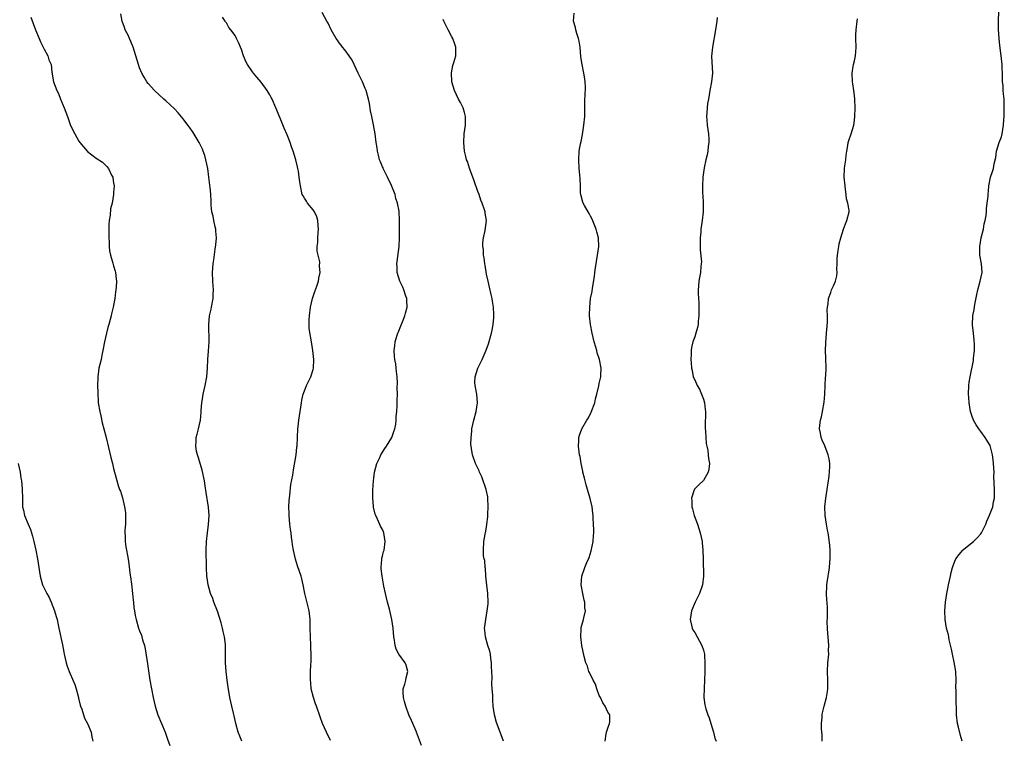
# Model space of a CAD drawing. Units: inches. Extents: x 2604000 to 2607000, y 1524000 to 1527000.
# Drawn here: x 2605787 to 2606014, y 1525023 to 1525189 of the extents above; entities that cross this region are included whole.
import ezdxf

# ---------------------------------------------------------------- set-up
doc = ezdxf.new("R2010")
doc.units = ezdxf.units.IN
doc.header["$MEASUREMENT"] = 0
doc.layers.add('LD26041524_10ft', color=133, linetype='Continuous')

msp = doc.modelspace()

# ---------------------------------------------------------------- linework, layer by layer
at = {"layer": 'LD26041524_10ft'}
for points, elevation in [([(2605789.93, 1525189.93), (2605790.47, 1525188.47), (2605790.97, 1525187), (2605791.81, 1525185), (2605792.17, 1525184.17), (2605792.77, 1525183), (2605793, 1525182.48), (2605793.8, 1525181), (2605794.08, 1525180.08), (2605794.56, 1525179), (2605794.78, 1525177.22), (2605794.81, 1525177), (2605794.85, 1525176.85), (2605795, 1525175.79), (2605795.13, 1525175), (2605795.9, 1525173), (2605796.3, 1525172.3), (2605796.77, 1525171), (2605797.56, 1525169), (2605797.99, 1525167.99), (2605798.33, 1525167), (2605798.52, 1525166.52), (2605799, 1525165.18), (2605799.7, 1525163.7), (2605800.07, 1525163), (2605801, 1525161.27), (2605801.21, 1525161), (2605802.03, 1525160.03), (2605803, 1525158.93), (2605805, 1525157.42), (2605806.45, 1525156.45), (2605807.43, 1525155.43), (2605807.8, 1525155), (2605808.53, 1525153.47), (2605808.79, 1525153), (2605808.84, 1525152.84), (2605809, 1525151.68), (2605809.11, 1525151), (2605809, 1525149.5), (2605808.98, 1525148.98), (2605808.63, 1525147), (2605808.28, 1525145.72), (2605808.2, 1525144.21), (2605808, 1525143), (2605807.92, 1525142.08), (2605807.86, 1525139.86), (2605807.86, 1525139), (2605807.94, 1525138.06), (2605807.95, 1525137), (2605808.04, 1525136.04), (2605808.28, 1525135), (2605808.85, 1525133.15), (2605808.9, 1525132.9), (2605809, 1525132.57), (2605809.32, 1525131.32), (2605809.44, 1525131), (2605809.59, 1525129.59), (2605809.67, 1525129), (2605809.59, 1525127.59), (2605809.54, 1525127), (2605809.46, 1525126.54), (2605809.26, 1525125), (2605808.89, 1525123), (2605808.52, 1525121.48), (2605808.42, 1525121), (2605808.22, 1525120.22), (2605807.87, 1525119), (2605807.65, 1525118.35), (2605807.32, 1525117), (2605806.9, 1525115), (2605806.53, 1525113), (2605806.37, 1525112.37), (2605806.09, 1525111), (2605805.78, 1525109.78), (2605805.62, 1525109), (2605805.36, 1525107), (2605805.33, 1525106.67), (2605805.3, 1525105), (2605805.35, 1525103.35), (2605805.33, 1525103), (2605805.46, 1525101.46), (2605805.47, 1525101), (2605805.78, 1525099), (2605806.02, 1525097.98), (2605806.36, 1525096.36), (2605806.76, 1525095), (2605807.27, 1525093), (2605808.37, 1525088.37), (2605808.73, 1525087), (2605809, 1525085.83), (2605809.57, 1525083.57), (2605810.08, 1525081.92), (2605810.38, 1525081), (2605810.58, 1525080.58), (2605811.03, 1525079.03), (2605811.54, 1525077), (2605811.72, 1525075.72), (2605811.75, 1525075), (2605811.71, 1525073), (2605811.6, 1525071.6), (2605811.6, 1525071), (2605811.67, 1525070.33), (2605811.65, 1525069), (2605811.78, 1525067.78), (2605811.96, 1525067), (2605812.2, 1525065.8), (2605812.44, 1525064.44), (2605812.84, 1525061.16), (2605812.89, 1525060.89), (2605813.13, 1525059.13), (2605813.38, 1525057), (2605813.5, 1525055.5), (2605813.59, 1525055), (2605813.68, 1525053.68), (2605813.81, 1525053), (2605813.97, 1525051.97), (2605814.16, 1525051), (2605814.77, 1525049), (2605815, 1525048.39), (2605815.41, 1525047.41), (2605815.53, 1525047), (2605815.68, 1525046.32), (2605816.1, 1525045), (2605816.28, 1525044.28), (2605816.82, 1525040.82), (2605817.38, 1525037), (2605817.73, 1525035), (2605818.12, 1525033), (2605818.56, 1525031), (2605819.19, 1525029), (2605820.04, 1525027), (2605820.85, 1525025), (2605821.41, 1525023.41), (2605821.96, 1525021.96)], 7580), ([(2605838.53, 1525023), (2605838.08, 1525024.08), (2605837.74, 1525025), (2605837.18, 1525027), (2605836.77, 1525028.77), (2605836.61, 1525029.39), (2605836.22, 1525031), (2605836.02, 1525032.02), (2605835.79, 1525033), (2605835.38, 1525035.38), (2605835.15, 1525037), (2605834.92, 1525039), (2605834.82, 1525041), (2605834.82, 1525043), (2605834.77, 1525045.23), (2605834.56, 1525047), (2605834.27, 1525048.27), (2605834.14, 1525049), (2605833.79, 1525050.21), (2605833.45, 1525051.45), (2605832.93, 1525052.93), (2605832.14, 1525055), (2605831.84, 1525055.84), (2605831.35, 1525057), (2605831, 1525058.19), (2605830.78, 1525059), (2605830.59, 1525060.59), (2605830.53, 1525061), (2605830.44, 1525063), (2605830.33, 1525067), (2605830.4, 1525069), (2605830.63, 1525071), (2605830.89, 1525072.89), (2605831.02, 1525075), (2605830.88, 1525076.88), (2605830.32, 1525080.32), (2605830.14, 1525081.86), (2605829.96, 1525083), (2605829.43, 1525085.43), (2605829, 1525086.75), (2605828.5, 1525088.5), (2605828.33, 1525089), (2605828.14, 1525089.86), (2605827.95, 1525091), (2605828.02, 1525092.02), (2605828.05, 1525093), (2605828.25, 1525093.75), (2605828.55, 1525095), (2605829.01, 1525097), (2605829.2, 1525098.8), (2605829.2, 1525099.2), (2605829.32, 1525101), (2605829.38, 1525101.38), (2605829.63, 1525103), (2605830.1, 1525105), (2605830.47, 1525107), (2605830.65, 1525109), (2605830.76, 1525111), (2605830.91, 1525112.91), (2605831, 1525115), (2605830.93, 1525119), (2605831.11, 1525121), (2605831.46, 1525122.54), (2605831.54, 1525123), (2605831.95, 1525125), (2605831.98, 1525126.02), (2605832.04, 1525127), (2605831.96, 1525127.96), (2605831.86, 1525129), (2605831.78, 1525131), (2605831.92, 1525133), (2605832.07, 1525133.93), (2605832.4, 1525136.4), (2605832.58, 1525137.42), (2605832.7, 1525139), (2605832.58, 1525140.58), (2605832.56, 1525141), (2605832.42, 1525141.58), (2605832.12, 1525143), (2605831.98, 1525143.98), (2605831.68, 1525145), (2605831.49, 1525146.51), (2605831.5, 1525147.5), (2605831.43, 1525149), (2605831.28, 1525150.72), (2605831.22, 1525151), (2605831.16, 1525151.16), (2605830.97, 1525153.03), (2605830.7, 1525155), (2605830.29, 1525157), (2605830, 1525158), (2605829.64, 1525159), (2605829.46, 1525159.46), (2605828.69, 1525161), (2605827.32, 1525163.32), (2605826.51, 1525164.51), (2605826.14, 1525165), (2605825, 1525166.48), (2605823.85, 1525167.85), (2605823, 1525168.76), (2605821, 1525170.63), (2605820.56, 1525171), (2605818.4, 1525173), (2605817, 1525174.57), (2605816.67, 1525175), (2605816.04, 1525176.04), (2605815.51, 1525177), (2605815, 1525178.24), (2605814.74, 1525179), (2605814.14, 1525181), (2605813.53, 1525183), (2605813, 1525184.27), (2605812.67, 1525185), (2605812.4, 1525185.6), (2605811.69, 1525187), (2605811.48, 1525187.48), (2605810.99, 1525188.99), (2605810.69, 1525190.69)], 7570), ([(2605859, 1525023.11), (2605858.07, 1525025), (2605857.2, 1525027), (2605856.6, 1525028.6), (2605855.76, 1525031), (2605855.58, 1525031.58), (2605855.09, 1525033), (2605854.58, 1525035), (2605854.45, 1525036.45), (2605854.36, 1525037), (2605854.39, 1525039), (2605854.46, 1525040.46), (2605854.56, 1525041.44), (2605854.58, 1525043), (2605854.51, 1525044.51), (2605854.51, 1525045), (2605854.39, 1525047), (2605854.33, 1525049), (2605854.3, 1525051), (2605854.07, 1525053), (2605853.46, 1525055.46), (2605853.1, 1525057), (2605852.73, 1525059), (2605852.39, 1525060.39), (2605852.23, 1525061), (2605851.42, 1525063.42), (2605850.95, 1525064.95), (2605850.48, 1525067), (2605850.25, 1525068.24), (2605850.17, 1525069), (2605850.01, 1525070.01), (2605849.92, 1525071), (2605849.8, 1525071.8), (2605849.67, 1525073), (2605849.48, 1525075), (2605849.48, 1525075.48), (2605849.44, 1525077), (2605849.51, 1525078.49), (2605849.57, 1525079), (2605849.67, 1525079.67), (2605849.89, 1525082.11), (2605850.3, 1525084.3), (2605850.45, 1525085.55), (2605851.06, 1525089), (2605851.27, 1525090.73), (2605851.31, 1525091), (2605851.48, 1525095), (2605851.53, 1525095.53), (2605851.7, 1525097), (2605852.31, 1525101), (2605852.42, 1525101.58), (2605852.74, 1525103), (2605853, 1525103.77), (2605853.51, 1525105), (2605853.98, 1525106.02), (2605854.46, 1525107), (2605855, 1525108.63), (2605855.09, 1525109), (2605855.14, 1525111), (2605854.92, 1525113), (2605854.6, 1525115), (2605854.36, 1525116.36), (2605854.12, 1525118.12), (2605854.09, 1525119), (2605854.09, 1525120.09), (2605854.15, 1525121), (2605854.41, 1525123), (2605854.86, 1525125), (2605855, 1525125.48), (2605855.38, 1525126.62), (2605855.87, 1525127.87), (2605856.22, 1525129), (2605856.32, 1525129.68), (2605856.63, 1525131), (2605856.51, 1525132.51), (2605856.54, 1525133.46), (2605856.17, 1525135), (2605855.92, 1525135.92), (2605855.97, 1525137), (2605856.1, 1525137.9), (2605856.06, 1525139), (2605856.14, 1525140.14), (2605856.24, 1525141), (2605856.16, 1525141.84), (2605856.11, 1525143), (2605855.88, 1525143.88), (2605855.3, 1525145), (2605855, 1525145.5), (2605853.68, 1525147), (2605853.44, 1525147.44), (2605853, 1525148.18), (2605852.68, 1525148.68), (2605852.51, 1525149), (2605852.06, 1525151), (2605851.91, 1525151.91), (2605851.82, 1525153), (2605851.64, 1525154.36), (2605851.48, 1525155), (2605851.37, 1525155.37), (2605851.04, 1525157), (2605850.42, 1525159), (2605850.03, 1525160.03), (2605849.7, 1525161), (2605849, 1525162.74), (2605848.29, 1525164.29), (2605847.4, 1525166.6), (2605846.44, 1525169), (2605845.52, 1525171), (2605845.35, 1525171.35), (2605845, 1525171.96), (2605844.63, 1525172.63), (2605844.39, 1525173), (2605843, 1525174.91), (2605842.05, 1525176.05), (2605841.24, 1525177), (2605841, 1525177.31), (2605839.84, 1525179), (2605839.53, 1525179.53), (2605838.97, 1525181), (2605838.46, 1525182.46), (2605838.23, 1525183), (2605837.88, 1525183.88), (2605837.36, 1525185), (2605837, 1525185.64), (2605836.04, 1525187), (2605835.53, 1525187.53), (2605835, 1525188.55), (2605834.81, 1525188.81), (2605834.71, 1525189), (2605834.09, 1525189.91)], 7560), ([(2605880.03, 1525021.97), (2605878.86, 1525025), (2605878.73, 1525025.27), (2605877.97, 1525027), (2605877.71, 1525027.71), (2605877.09, 1525029), (2605876.37, 1525031), (2605876.11, 1525032.11), (2605875.84, 1525033), (2605875.79, 1525034.21), (2605875.8, 1525035), (2605876.13, 1525036.13), (2605876.35, 1525037), (2605876.43, 1525037.57), (2605876.82, 1525039), (2605876.45, 1525040.45), (2605876.24, 1525041), (2605874.79, 1525043), (2605874.16, 1525044.16), (2605873.91, 1525045), (2605873.75, 1525046.25), (2605873.62, 1525047), (2605873.46, 1525049), (2605873.15, 1525051), (2605872.6, 1525053.4), (2605872.18, 1525055), (2605871.69, 1525057), (2605871.33, 1525058.67), (2605870.89, 1525061), (2605870.73, 1525062.73), (2605870.67, 1525063), (2605870.85, 1525064.85), (2605870.84, 1525065), (2605870.85, 1525065.15), (2605871, 1525065.63), (2605871.27, 1525066.73), (2605871.35, 1525067), (2605871.62, 1525069), (2605871.3, 1525071), (2605871.23, 1525071.23), (2605871, 1525071.77), (2605870.57, 1525072.57), (2605869.88, 1525074.12), (2605869.43, 1525075), (2605869.29, 1525075.29), (2605868.91, 1525076.91), (2605868.92, 1525077.08), (2605868.78, 1525079), (2605868.81, 1525080.81), (2605868.93, 1525083), (2605869, 1525083.61), (2605869.18, 1525085), (2605869.72, 1525087), (2605870.35, 1525088.36), (2605870.64, 1525089), (2605871.54, 1525090.46), (2605871.92, 1525091), (2605873.16, 1525093), (2605873.61, 1525094.39), (2605873.87, 1525095), (2605874.09, 1525096.09), (2605874.17, 1525097), (2605874.16, 1525097.84), (2605874.27, 1525099), (2605874.36, 1525100.36), (2605874.41, 1525101.59), (2605874.46, 1525103), (2605874.42, 1525104.42), (2605874.46, 1525105.54), (2605874.36, 1525107), (2605874.2, 1525108.2), (2605874.16, 1525109), (2605874.05, 1525109.95), (2605873.85, 1525111), (2605873.74, 1525111.74), (2605873.69, 1525113), (2605873.86, 1525114.14), (2605873.92, 1525115), (2605874.32, 1525116.32), (2605874.53, 1525117), (2605874.66, 1525117.34), (2605875.24, 1525118.76), (2605875.62, 1525119.62), (2605876.18, 1525121), (2605876.33, 1525121.67), (2605876.7, 1525123), (2605876.64, 1525124.64), (2605876.62, 1525125), (2605876.41, 1525125.59), (2605875.95, 1525127), (2605875.66, 1525127.66), (2605875, 1525129), (2605874.42, 1525131), (2605874.35, 1525132.35), (2605874.33, 1525133), (2605874.41, 1525133.59), (2605874.81, 1525137), (2605874.89, 1525139), (2605874.96, 1525143), (2605874.85, 1525145.15), (2605874.49, 1525147), (2605874.09, 1525148.09), (2605873.89, 1525149), (2605873.1, 1525151.1), (2605872.17, 1525153), (2605871.31, 1525154.69), (2605871.17, 1525155), (2605871.13, 1525155.13), (2605871, 1525155.4), (2605870.54, 1525156.54), (2605870.33, 1525157), (2605870.1, 1525158.1), (2605869.82, 1525159), (2605869.75, 1525159.75), (2605869.54, 1525161), (2605869.3, 1525163), (2605868.92, 1525165.08), (2605868.51, 1525167), (2605868.27, 1525168.27), (2605867.98, 1525170.02), (2605867.79, 1525171), (2605867.21, 1525173), (2605867, 1525173.46), (2605866.37, 1525175), (2605865.94, 1525175.94), (2605865.38, 1525177), (2605863.97, 1525179.97), (2605863.31, 1525181), (2605862.35, 1525182.35), (2605861.78, 1525183), (2605861.45, 1525183.45), (2605861, 1525184.01), (2605860.59, 1525184.59), (2605860.28, 1525185), (2605859.19, 1525187), (2605858.5, 1525188.5), (2605858.2, 1525189), (2605857.09, 1525191)], 7550), ([(2605898.93, 1525023), (2605898.39, 1525024.39), (2605898.11, 1525025), (2605897.27, 1525027.27), (2605896.85, 1525029), (2605896.56, 1525031), (2605896.44, 1525032.44), (2605896.42, 1525033), (2605896.43, 1525033.57), (2605896.33, 1525035), (2605896.22, 1525036.22), (2605896.26, 1525037.74), (2605896.16, 1525040.16), (2605896.15, 1525041), (2605896, 1525042), (2605895.88, 1525043), (2605895.72, 1525043.72), (2605895.31, 1525045), (2605894.72, 1525047), (2605894.57, 1525048.57), (2605894.56, 1525049), (2605894.63, 1525049.37), (2605894.8, 1525051), (2605895.17, 1525053), (2605895.36, 1525054.64), (2605895.37, 1525055), (2605895.29, 1525057), (2605895.08, 1525058.92), (2605894.87, 1525061), (2605894.75, 1525062.75), (2605894.7, 1525063), (2605894.59, 1525064.59), (2605894.46, 1525065), (2605894.33, 1525065.67), (2605894.27, 1525067), (2605894.4, 1525069), (2605894.7, 1525070.7), (2605894.77, 1525071), (2605895, 1525072.32), (2605895.1, 1525073), (2605895.3, 1525074.7), (2605895.32, 1525075.32), (2605895.4, 1525077), (2605895.29, 1525079), (2605895.26, 1525079.26), (2605894.93, 1525081), (2605893.93, 1525083.93), (2605893.35, 1525085), (2605893.27, 1525085.27), (2605892.42, 1525087), (2605891.73, 1525089), (2605891.54, 1525090.46), (2605891.43, 1525091), (2605891.39, 1525091.39), (2605891.43, 1525093), (2605891.59, 1525094.41), (2605891.62, 1525095), (2605892.05, 1525097), (2605892.64, 1525099), (2605892.93, 1525101), (2605892.73, 1525103), (2605892.37, 1525105), (2605892.33, 1525105.67), (2605892.34, 1525107), (2605892.95, 1525109), (2605893.96, 1525111), (2605894.92, 1525113.08), (2605895.45, 1525114.55), (2605896.13, 1525117), (2605896.28, 1525117.71), (2605896.53, 1525119), (2605896.67, 1525120.67), (2605896.7, 1525121), (2605896.67, 1525121.33), (2605896.61, 1525123), (2605896.4, 1525124.4), (2605896.28, 1525125), (2605896.04, 1525125.96), (2605895.66, 1525127.67), (2605895.35, 1525129), (2605895, 1525130.67), (2605894.68, 1525132.68), (2605894.61, 1525133), (2605894.44, 1525134.44), (2605894.31, 1525135), (2605894.29, 1525136.29), (2605894.16, 1525137), (2605894.14, 1525137.86), (2605894.31, 1525139), (2605894.69, 1525140.69), (2605895, 1525143), (2605894.69, 1525144.69), (2605894.68, 1525145), (2605894.56, 1525145.44), (2605893.99, 1525147), (2605893.68, 1525147.68), (2605893.27, 1525149), (2605893, 1525149.72), (2605892.16, 1525152.17), (2605891.13, 1525154.87), (2605891.08, 1525155.08), (2605890.59, 1525156.59), (2605890.41, 1525157), (2605890.22, 1525157.78), (2605889.94, 1525159), (2605889.76, 1525161), (2605889.87, 1525163), (2605890.02, 1525164.02), (2605890.14, 1525165), (2605890.13, 1525165.87), (2605890.15, 1525167), (2605889.9, 1525167.9), (2605889.57, 1525169), (2605889, 1525170.19), (2605888.55, 1525171), (2605887.59, 1525173), (2605887, 1525175), (2605886.91, 1525177.09), (2605887.23, 1525178.77), (2605887.46, 1525179.46), (2605887.89, 1525181), (2605887.95, 1525182.05), (2605887.94, 1525183), (2605887.66, 1525183.66), (2605887.21, 1525185), (2605887, 1525185.34), (2605886.11, 1525187), (2605885.11, 1525189), (2605885, 1525189.33)], 7540), ([(2605922.36, 1525023), (2605922.62, 1525024.62), (2605922.65, 1525025), (2605922.73, 1525025.27), (2605923, 1525025.93), (2605923.38, 1525027), (2605923.41, 1525027.41), (2605923.42, 1525029), (2605923, 1525029.63), (2605922.34, 1525031), (2605921.79, 1525031.79), (2605921.24, 1525033), (2605921, 1525033.47), (2605920.44, 1525035), (2605920.1, 1525036.1), (2605919.56, 1525037), (2605918.77, 1525038.77), (2605918.61, 1525039), (2605918.25, 1525040.25), (2605917.9, 1525041), (2605917.49, 1525042.51), (2605916.94, 1525045), (2605916.72, 1525047), (2605916.84, 1525048.84), (2605916.83, 1525049), (2605916.84, 1525049.16), (2605917, 1525049.7), (2605917.33, 1525051), (2605917.41, 1525051.41), (2605917.79, 1525053), (2605917.7, 1525053.7), (2605917.69, 1525055), (2605917.51, 1525055.51), (2605917.18, 1525057), (2605916.78, 1525059), (2605917, 1525061), (2605917.7, 1525063), (2605918.15, 1525064.15), (2605918.67, 1525065.33), (2605919.13, 1525066.87), (2605919.56, 1525069), (2605919.65, 1525070.35), (2605919.71, 1525071), (2605919.72, 1525071.72), (2605919.68, 1525073), (2605919.59, 1525074.41), (2605919.57, 1525075), (2605919.52, 1525075.52), (2605919.32, 1525077), (2605918.88, 1525078.88), (2605918.25, 1525081), (2605917.97, 1525082.03), (2605917.72, 1525083), (2605917.58, 1525083.58), (2605917.22, 1525085), (2605917.19, 1525085.19), (2605916.8, 1525087), (2605916.58, 1525088.58), (2605916.46, 1525089), (2605916.33, 1525089.67), (2605916.19, 1525091), (2605916.27, 1525092.27), (2605916.26, 1525093), (2605916.45, 1525093.55), (2605916.99, 1525095), (2605918.14, 1525097), (2605918.47, 1525097.53), (2605919.16, 1525098.84), (2605919.96, 1525101), (2605920.14, 1525101.86), (2605920.45, 1525103), (2605920.9, 1525104.9), (2605921, 1525105.4), (2605921.39, 1525107), (2605921.38, 1525107.38), (2605921.46, 1525109), (2605921.03, 1525110.97), (2605920.52, 1525112.52), (2605920.41, 1525113), (2605920.2, 1525113.8), (2605919.85, 1525115), (2605919.37, 1525117), (2605918.98, 1525119), (2605918.77, 1525121), (2605918.76, 1525121.24), (2605918.78, 1525123), (2605919, 1525125), (2605919.33, 1525126.67), (2605919.42, 1525127.42), (2605919.89, 1525130.11), (2605919.97, 1525131), (2605920.11, 1525132.11), (2605920.57, 1525135), (2605920.87, 1525137), (2605920.81, 1525139), (2605920.41, 1525140.41), (2605920.29, 1525141), (2605919.35, 1525143.35), (2605919, 1525144.03), (2605918.65, 1525144.65), (2605918.4, 1525145), (2605917.56, 1525146.44), (2605917.27, 1525147), (2605917.23, 1525147.23), (2605916.71, 1525149), (2605916.69, 1525149.31), (2605916.67, 1525151), (2605916.61, 1525152.61), (2605916.49, 1525153.51), (2605916.35, 1525155), (2605916.27, 1525157), (2605916.39, 1525159), (2605916.69, 1525160.69), (2605916.81, 1525161.19), (2605917.14, 1525162.86), (2605917.47, 1525165), (2605917.66, 1525167), (2605917.66, 1525167.66), (2605917.7, 1525169), (2605917.69, 1525171), (2605917.74, 1525171.74), (2605917.78, 1525173.78), (2605917.77, 1525175), (2605917.64, 1525175.64), (2605917.46, 1525177), (2605917.01, 1525179.01), (2605916.74, 1525180.74), (2605916.56, 1525183), (2605916.36, 1525184.36), (2605916.24, 1525185), (2605915.83, 1525186.16), (2605915.61, 1525187), (2605915.53, 1525187.53), (2605915.08, 1525189), (2605915.17, 1525190.83)], 7530), ([(2605948.18, 1525189.82), (2605948.12, 1525189), (2605947.82, 1525187), (2605947.08, 1525183), (2605946.9, 1525180.9), (2605947.14, 1525177), (2605946.9, 1525175), (2605946.51, 1525173), (2605946.18, 1525171), (2605945.98, 1525170.02), (2605945.86, 1525169), (2605945.83, 1525167.83), (2605945.72, 1525167), (2605945.76, 1525166.24), (2605945.88, 1525165), (2605945.99, 1525163.99), (2605946.15, 1525163), (2605946.24, 1525161.76), (2605946.25, 1525161), (2605946.12, 1525160.12), (2605946, 1525159), (2605945.84, 1525158.16), (2605945.55, 1525157), (2605945.16, 1525155.16), (2605944.87, 1525153), (2605944.76, 1525151), (2605944.81, 1525149.19), (2605944.86, 1525148.86), (2605944.98, 1525147), (2605944.96, 1525145), (2605944.72, 1525143), (2605944.42, 1525141), (2605944.38, 1525140.38), (2605944.24, 1525139), (2605944.23, 1525137), (2605944.24, 1525136.24), (2605944.54, 1525133.46), (2605944.52, 1525133), (2605944.41, 1525132.41), (2605944.34, 1525131), (2605944.14, 1525129.86), (2605943.93, 1525129), (2605943.87, 1525127.87), (2605943.79, 1525127), (2605943.79, 1525126.21), (2605943.99, 1525123.99), (2605943.99, 1525123), (2605943.96, 1525122.04), (2605943.96, 1525121), (2605943.83, 1525119.83), (2605943.77, 1525119), (2605943.67, 1525118.33), (2605943.29, 1525117), (2605943, 1525116.16), (2605942.57, 1525115), (2605942.27, 1525113.73), (2605942.17, 1525113), (2605942.17, 1525112.17), (2605942.09, 1525111), (2605942.19, 1525110.19), (2605942.23, 1525109), (2605942.42, 1525108.42), (2605942.68, 1525107), (2605943, 1525106.28), (2605943.53, 1525105), (2605944.1, 1525104.1), (2605944.55, 1525103), (2605945, 1525101.78), (2605945.26, 1525101), (2605945.44, 1525099.44), (2605945.47, 1525099), (2605945.42, 1525095.42), (2605945.43, 1525095), (2605945.48, 1525094.52), (2605945.54, 1525093), (2605945.63, 1525091.63), (2605945.76, 1525091), (2605946.01, 1525089.99), (2605946.12, 1525089), (2605946.15, 1525088.15), (2605946.39, 1525087), (2605946.29, 1525085.71), (2605946.12, 1525085), (2605945, 1525083.06), (2605943.93, 1525082.07), (2605942.95, 1525081.05), (2605942.92, 1525081), (2605942.9, 1525080.9), (2605942.25, 1525079), (2605942.36, 1525078.36), (2605942.36, 1525077), (2605942.51, 1525076.51), (2605942.9, 1525075), (2605943.62, 1525073), (2605944.25, 1525071), (2605944.7, 1525069), (2605944.71, 1525068.71), (2605944.9, 1525067), (2605944.92, 1525064.92), (2605945.04, 1525061), (2605944.8, 1525059), (2605944.09, 1525057), (2605943.11, 1525055), (2605942.26, 1525053), (2605941.96, 1525051), (2605942.28, 1525049.72), (2605942.42, 1525049), (2605942.6, 1525048.6), (2605943, 1525048.04), (2605943.56, 1525047), (2605944.68, 1525045), (2605945, 1525043.96), (2605945.24, 1525043), (2605945.27, 1525042.73), (2605945.35, 1525041), (2605945.33, 1525039), (2605945.26, 1525037), (2605945.15, 1525035.15), (2605945.12, 1525033), (2605945.37, 1525031.37), (2605945.42, 1525031), (2605945.57, 1525030.43), (2605946.04, 1525029), (2605946.32, 1525028.32), (2605946.73, 1525027), (2605947.32, 1525025), (2605947.68, 1525023.68), (2605947.93, 1525023)], 7520), ([(2605972.4, 1525023), (2605972.39, 1525024.39), (2605972.21, 1525025.79), (2605972.23, 1525027), (2605972.39, 1525028.39), (2605972.39, 1525029), (2605972.49, 1525029.51), (2605972.84, 1525031), (2605973.38, 1525033), (2605973.62, 1525034.38), (2605973.7, 1525035), (2605973.68, 1525035.68), (2605973.69, 1525037), (2605973.61, 1525039), (2605973.72, 1525041), (2605973.91, 1525043), (2605973.89, 1525043.89), (2605973.92, 1525045), (2605973.77, 1525047), (2605973.73, 1525047.73), (2605973.62, 1525049), (2605973.58, 1525050.42), (2605973.63, 1525051.63), (2605973.63, 1525053.63), (2605973.52, 1525055), (2605973.5, 1525055.5), (2605973.36, 1525057), (2605973.46, 1525058.54), (2605973.48, 1525059), (2605973.53, 1525059.53), (2605973.81, 1525061), (2605973.91, 1525061.91), (2605974.11, 1525063), (2605974.18, 1525064.18), (2605974.27, 1525065), (2605974.23, 1525067), (2605974.15, 1525068.15), (2605973.93, 1525069.93), (2605973.77, 1525071), (2605973.64, 1525071.64), (2605973.41, 1525073), (2605973.09, 1525075), (2605973.01, 1525077), (2605973.23, 1525079), (2605973.57, 1525081), (2605974.03, 1525084.03), (2605974.2, 1525086.2), (2605974.17, 1525087), (2605974.04, 1525088.04), (2605973.8, 1525089), (2605973.02, 1525091.02), (2605972.39, 1525092.39), (2605972.18, 1525093), (2605972.01, 1525093.99), (2605971.79, 1525095), (2605971.85, 1525095.85), (2605971.99, 1525097), (2605972.23, 1525097.77), (2605972.49, 1525099), (2605972.88, 1525101.12), (2605973.01, 1525103), (2605973.09, 1525105), (2605973.2, 1525106.8), (2605973.21, 1525107.21), (2605973.28, 1525109), (2605973.26, 1525111.26), (2605973.2, 1525113), (2605973.21, 1525114.79), (2605973.37, 1525117), (2605973.59, 1525119.59), (2605973.6, 1525121), (2605973.55, 1525122.45), (2605973.61, 1525123), (2605973.76, 1525123.76), (2605973.85, 1525125), (2605974.41, 1525126.41), (2605974.58, 1525127), (2605975, 1525127.91), (2605975.48, 1525129), (2605975.74, 1525130.26), (2605975.82, 1525131), (2605975.8, 1525131.8), (2605975.82, 1525133), (2605975.85, 1525134.15), (2605975.91, 1525135), (2605976.12, 1525136.12), (2605976.24, 1525137), (2605976.35, 1525137.65), (2605976.71, 1525139), (2605977.31, 1525141), (2605977.74, 1525142.26), (2605978.1, 1525143), (2605978.61, 1525145), (2605978.63, 1525145.37), (2605978.35, 1525147), (2605978.02, 1525148.02), (2605977.94, 1525149), (2605977.81, 1525150.19), (2605977.67, 1525151), (2605977.5, 1525153), (2605977.57, 1525155), (2605977.64, 1525155.64), (2605977.83, 1525157), (2605977.94, 1525158.06), (2605978.05, 1525159), (2605978.31, 1525160.31), (2605978.39, 1525161), (2605978.51, 1525161.49), (2605979.08, 1525163), (2605979.7, 1525165), (2605979.86, 1525166.14), (2605979.96, 1525167), (2605980.01, 1525169), (2605979.94, 1525171), (2605979.82, 1525171.82), (2605979.71, 1525173), (2605979.49, 1525174.51), (2605979.4, 1525175), (2605979.31, 1525177), (2605979.52, 1525178.48), (2605979.63, 1525179), (2605979.85, 1525179.85), (2605980.08, 1525181), (2605980.13, 1525181.87), (2605980.22, 1525183), (2605980.14, 1525185), (2605980.17, 1525185.83), (2605980.2, 1525187), (2605980.44, 1525189), (2605980.51, 1525189.49)], 7510), ([(2606004.71, 1525023), (2606004.26, 1525024.26), (2606003.83, 1525026.17), (2606003.61, 1525027), (2606003.39, 1525029), (2606003.34, 1525031), (2606003.31, 1525031.31), (2606003.26, 1525033), (2606003.28, 1525034.72), (2606003.24, 1525035.24), (2606003.33, 1525037), (2606003.24, 1525039), (2606003, 1525040.37), (2606002.84, 1525041.16), (2606002.43, 1525043), (2606002.21, 1525044.21), (2606001.69, 1525046.31), (2606001.57, 1525047), (2606001.5, 1525047.5), (2606001.08, 1525049), (2606000.77, 1525051), (2606000.72, 1525053), (2606000.85, 1525055), (2606001.12, 1525057), (2606001.47, 1525058.53), (2606001.55, 1525059), (2606001.98, 1525061), (2606002.12, 1525061.88), (2606002.42, 1525063), (2606003, 1525064.5), (2606003.25, 1525065), (2606004, 1525066), (2606004.85, 1525067), (2606005, 1525067.14), (2606007, 1525068.74), (2606007.26, 1525069), (2606008.17, 1525069.83), (2606009, 1525070.8), (2606009.13, 1525071), (2606010.11, 1525073), (2606010.33, 1525073.67), (2606011, 1525075.04), (2606011.72, 1525077), (2606011.89, 1525078.11), (2606012.14, 1525079), (2606012.17, 1525080.17), (2606012.16, 1525081), (2606012.02, 1525084.02), (2606012.03, 1525085), (2606012, 1525086), (2606011.92, 1525087), (2606011.81, 1525087.81), (2606011.67, 1525089), (2606011.12, 1525091.12), (2606011, 1525091.36), (2606010.39, 1525092.39), (2606009.98, 1525093), (2606009, 1525094.35), (2606008.49, 1525095), (2606007.9, 1525095.9), (2606007.3, 1525097), (2606007, 1525097.84), (2606006.61, 1525099), (2606006.26, 1525101), (2606006.18, 1525102.18), (2606006.11, 1525103), (2606006.2, 1525105), (2606006.3, 1525105.7), (2606006.5, 1525107), (2606007.26, 1525110.74), (2606007.3, 1525111), (2606007.3, 1525111.3), (2606007.52, 1525113), (2606007.52, 1525114.48), (2606007.45, 1525115.45), (2606007.27, 1525117), (2606007.06, 1525118.94), (2606007.17, 1525121), (2606007.48, 1525122.52), (2606007.62, 1525123.62), (2606008.08, 1525125.92), (2606008.26, 1525127), (2606008.83, 1525129), (2606009.26, 1525131), (2606009.13, 1525133), (2606008.78, 1525135), (2606008.76, 1525136.76), (2606008.77, 1525137), (2606009.09, 1525139), (2606009.57, 1525141), (2606009.79, 1525142.21), (2606010, 1525143), (2606010.18, 1525144.18), (2606010.26, 1525145), (2606010.32, 1525145.68), (2606010.48, 1525147), (2606010.65, 1525148.65), (2606010.66, 1525149), (2606010.82, 1525150.82), (2606010.82, 1525151), (2606011.23, 1525153), (2606011.67, 1525154.33), (2606011.93, 1525155), (2606012.09, 1525156.09), (2606012.46, 1525157.54), (2606012.6, 1525159), (2606013.22, 1525161), (2606013.72, 1525162.28), (2606013.91, 1525163), (2606014.03, 1525164.03), (2606014.22, 1525165), (2606014.26, 1525166.26), (2606014.33, 1525167), (2606014.34, 1525168.34), (2606014.4, 1525169), (2606014.39, 1525169.61), (2606014.34, 1525171), (2606014.23, 1525172.23), (2606014.13, 1525173), (2606014.1, 1525174.1), (2606013.96, 1525175), (2606014.01, 1525176.01), (2606013.95, 1525177), (2606013.91, 1525178.09), (2606013.91, 1525179), (2606013.66, 1525181), (2606013.33, 1525183.33), (2606013.18, 1525185), (2606013.05, 1525187.05), (2606013.02, 1525189.02), (2606013.14, 1525191.14)], 7500), ([(2605787, 1525087), (2605787.42, 1525085), (2605787.6, 1525083.6), (2605787.72, 1525083), (2605787.83, 1525082.17), (2605787.93, 1525081), (2605787.97, 1525079), (2605787.97, 1525078.03), (2605788.02, 1525077), (2605788.22, 1525076.22), (2605788.45, 1525075), (2605789.27, 1525073), (2605789.79, 1525071.79), (2605790.26, 1525070.26), (2605790.58, 1525069), (2605791.03, 1525067), (2605791.44, 1525065), (2605792.03, 1525061), (2605792.63, 1525059), (2605793.62, 1525057), (2605794.11, 1525056.11), (2605794.62, 1525055), (2605795.4, 1525053), (2605795.73, 1525051.73), (2605795.95, 1525051), (2605796.21, 1525049.79), (2605796.37, 1525049), (2605797.19, 1525045.19), (2605797.5, 1525043.5), (2605797.57, 1525043), (2605798.02, 1525041), (2605798.27, 1525040.27), (2605798.76, 1525039), (2605799, 1525038.51), (2605800.02, 1525036.02), (2605800.34, 1525035), (2605800.89, 1525033), (2605800.9, 1525032.9), (2605801.29, 1525031.29), (2605801.39, 1525031), (2605801.65, 1525030.35), (2605802.3, 1525028.3), (2605802.99, 1525027), (2605803.78, 1525025), (2605803.98, 1525023.98), (2605804.22, 1525023)], 7590)]:
    msp.add_lwpolyline(points, dxfattribs=dict(at, elevation=elevation))

doc.saveas('drawing.dxf')
